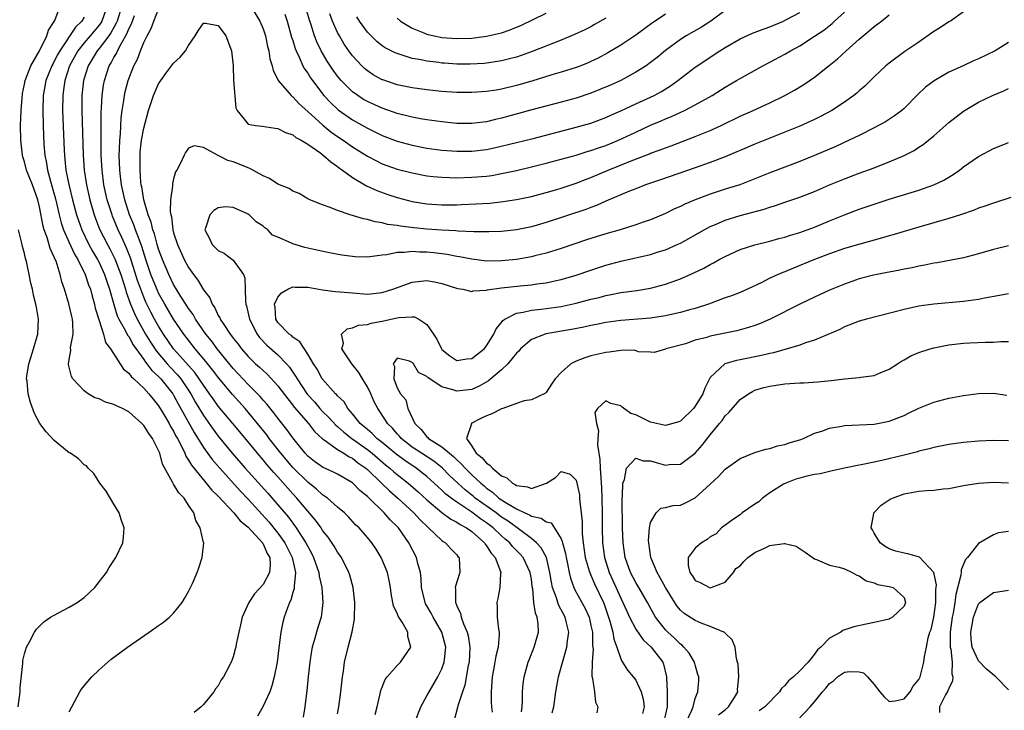
# Model space of a CAD drawing. Units: inches. Extents: x 2592000 to 2595000, y 1488000 to 1491000.
# Drawn here: x 2593796 to 2593928, y 1488575 to 1488667 of the extents above; entities that cross this region are included whole.
import ezdxf

# ---------------------------------------------------------------- set-up
doc = ezdxf.new("R2010")
doc.units = ezdxf.units.IN
doc.header["$MEASUREMENT"] = 0
doc.layers.add('LD25921488_2ft', color=204, linetype='Continuous')

msp = doc.modelspace()

# ---------------------------------------------------------------- linework, layer by layer
at = {"layer": 'LD25921488_2ft'}
for points, elevation in [([(2593803, 1488574.31), (2593804.43, 1488577), (2593804.65, 1488577.35), (2593805, 1488577.81), (2593806.02, 1488579), (2593807, 1488579.95), (2593808.63, 1488581.37), (2593809.77, 1488582.23), (2593810.81, 1488583), (2593813.74, 1488585), (2593815, 1488585.88), (2593815.65, 1488586.35), (2593816.45, 1488587), (2593817, 1488587.56), (2593818.15, 1488589), (2593818.47, 1488589.53), (2593819, 1488590.47), (2593819.28, 1488591), (2593819.52, 1488591.52), (2593820.16, 1488593), (2593820.37, 1488593.63), (2593820.85, 1488595), (2593821.05, 1488597), (2593821.03, 1488597.03), (2593820.59, 1488599), (2593819.97, 1488599.97), (2593819.7, 1488601), (2593819, 1488602.05), (2593818.4, 1488603), (2593817.7, 1488603.7), (2593817, 1488604.88), (2593816.94, 1488604.94), (2593816.86, 1488605.14), (2593815.53, 1488607.53), (2593815.15, 1488609), (2593815, 1488609.36), (2593814.16, 1488611), (2593813.67, 1488611.67), (2593813, 1488612.75), (2593812.87, 1488612.87), (2593812.76, 1488613), (2593811, 1488614.57), (2593810.13, 1488615), (2593809.35, 1488615.35), (2593809, 1488615.56), (2593807.88, 1488615.88), (2593807, 1488616.29), (2593806.45, 1488616.45), (2593805.53, 1488617), (2593805, 1488617.37), (2593803.47, 1488619), (2593803.31, 1488619.31), (2593802.92, 1488620.92), (2593802.92, 1488621), (2593803, 1488621.58), (2593803.21, 1488622.79), (2593803.19, 1488623.19), (2593803.53, 1488625), (2593803.5, 1488626.5), (2593803.43, 1488627), (2593803.34, 1488627.34), (2593802.95, 1488629.05), (2593802.36, 1488631), (2593802.01, 1488632.01), (2593801.79, 1488633), (2593801.23, 1488634.77), (2593801.08, 1488635.08), (2593801, 1488635.32), (2593800.46, 1488636.46), (2593800.03, 1488637.97), (2593799.64, 1488639), (2593799.49, 1488639.49), (2593799, 1488642.05), (2593798.78, 1488643), (2593798.07, 1488645), (2593797.28, 1488647), (2593797, 1488648.11), (2593796.78, 1488648.78), (2593796.73, 1488649), (2593796.51, 1488651), (2593796.47, 1488653), (2593796.54, 1488655), (2593796.67, 1488656.67), (2593796.73, 1488657.27), (2593797, 1488658.53), (2593797.08, 1488659), (2593797.84, 1488661), (2593799.01, 1488663.01), (2593799.98, 1488665), (2593800.21, 1488665.79), (2593801, 1488666.94), (2593801.07, 1488667.07), (2593801.78, 1488669)], 10568), ([(2593808.07, 1488669), (2593807.36, 1488667), (2593807.24, 1488666.76), (2593807, 1488666.43), (2593805.81, 1488665), (2593805, 1488664.09), (2593804.14, 1488663), (2593803.04, 1488661), (2593802.4, 1488659), (2593802.25, 1488657.75), (2593802.13, 1488657), (2593802.11, 1488655), (2593802.31, 1488649.69), (2593802.35, 1488649), (2593802.43, 1488648.43), (2593802.56, 1488647), (2593802.94, 1488645.06), (2593803.46, 1488643), (2593803.99, 1488641), (2593804.23, 1488640.23), (2593804.67, 1488639), (2593805.65, 1488637), (2593806.13, 1488636.13), (2593806.79, 1488635), (2593807, 1488634.58), (2593807.73, 1488633), (2593808.04, 1488632.04), (2593808.41, 1488631), (2593808.97, 1488628.97), (2593809.45, 1488627.45), (2593809.67, 1488627), (2593810.55, 1488625.45), (2593810.84, 1488624.84), (2593811, 1488624.65), (2593811.57, 1488623.57), (2593813, 1488621.59), (2593813.23, 1488621.23), (2593813.43, 1488621), (2593814.09, 1488620.09), (2593815, 1488619.29), (2593815.27, 1488619), (2593816.88, 1488617), (2593817, 1488616.82), (2593817.62, 1488615.62), (2593819.77, 1488611.77), (2593821, 1488609.8), (2593822.18, 1488608.18), (2593823.19, 1488607), (2593825.95, 1488603.95), (2593827, 1488602.84), (2593829.79, 1488599.79), (2593831, 1488598.3), (2593831.94, 1488597), (2593832.92, 1488595), (2593833.34, 1488593), (2593833.16, 1488591.16), (2593833.18, 1488591), (2593833.16, 1488590.84), (2593833, 1488590.33), (2593832.71, 1488589.29), (2593832.55, 1488589), (2593832.28, 1488588.28), (2593831.85, 1488587), (2593831.67, 1488586.33), (2593831.39, 1488585), (2593831.11, 1488582.89), (2593830.88, 1488581), (2593830.5, 1488579), (2593830.19, 1488577.81), (2593829.9, 1488577), (2593828.98, 1488575), (2593828.26, 1488573.74)], 10564), ([(2593810.07, 1488669), (2593809.43, 1488667), (2593809.31, 1488666.69), (2593809, 1488666.14), (2593808.6, 1488665.4), (2593808.31, 1488665), (2593807, 1488663.3), (2593806.73, 1488663), (2593805.52, 1488661), (2593804.93, 1488659), (2593804.71, 1488657), (2593804.68, 1488655), (2593804.87, 1488649), (2593805.01, 1488647), (2593805.31, 1488645), (2593805.77, 1488643), (2593806.34, 1488641), (2593806.51, 1488640.51), (2593807.08, 1488639.08), (2593808.13, 1488637), (2593808.45, 1488636.45), (2593809.1, 1488635.1), (2593809.91, 1488633), (2593810.55, 1488631), (2593810.64, 1488630.64), (2593811.21, 1488629), (2593811.74, 1488627.74), (2593812.12, 1488627), (2593813.25, 1488625), (2593813.91, 1488623.91), (2593814.69, 1488622.69), (2593816.12, 1488621), (2593816.54, 1488620.54), (2593817.53, 1488619.53), (2593817.96, 1488619), (2593819.31, 1488617), (2593819.91, 1488615.91), (2593821, 1488614.08), (2593822.27, 1488612.27), (2593823, 1488611.29), (2593824.88, 1488609), (2593826.6, 1488607), (2593829.64, 1488603.64), (2593831, 1488602.09), (2593832.41, 1488600.41), (2593833.46, 1488599), (2593834.26, 1488597.74), (2593834.75, 1488597), (2593835, 1488596.48), (2593835.53, 1488595.53), (2593835.79, 1488595), (2593836.24, 1488593.76), (2593836.49, 1488593), (2593836.53, 1488592.53), (2593836.89, 1488591), (2593837.04, 1488589), (2593836.79, 1488587), (2593836.36, 1488585.64), (2593835.87, 1488583.87), (2593835.6, 1488583), (2593835.5, 1488582.5), (2593835.26, 1488581), (2593835.06, 1488579.06), (2593834.88, 1488577.12), (2593834.83, 1488576.83), (2593834.61, 1488575), (2593834.4, 1488573.6)], 10562), ([(2593844.06, 1488573.94), (2593844.33, 1488575), (2593844.73, 1488576.73), (2593844.81, 1488577.19), (2593845.37, 1488578.63), (2593845.64, 1488579), (2593847, 1488580.54), (2593847.46, 1488581), (2593848.84, 1488583), (2593848.44, 1488584.44), (2593848.41, 1488585), (2593847.66, 1488586.34), (2593847.13, 1488587.13), (2593847, 1488587.53), (2593846.5, 1488588.5), (2593846.43, 1488589), (2593846.19, 1488590.19), (2593846.11, 1488591), (2593845.93, 1488591.93), (2593845.69, 1488593), (2593845, 1488594.72), (2593844.87, 1488595), (2593844.16, 1488596.16), (2593843.58, 1488597), (2593843, 1488597.71), (2593841.89, 1488599), (2593841.42, 1488599.42), (2593840.48, 1488600.48), (2593839.92, 1488601), (2593839, 1488601.78), (2593837.63, 1488603), (2593837.27, 1488603.27), (2593837, 1488603.42), (2593836.19, 1488604.19), (2593835, 1488605.11), (2593833, 1488607.09), (2593831.4, 1488609), (2593829.84, 1488611), (2593829.49, 1488611.49), (2593828.28, 1488613), (2593827, 1488614.54), (2593826.61, 1488615), (2593824.89, 1488616.89), (2593823.07, 1488619.07), (2593822.22, 1488620.22), (2593821.33, 1488621.33), (2593819.9, 1488623), (2593818.36, 1488625), (2593817, 1488627.01), (2593815.81, 1488629), (2593815, 1488630.47), (2593814.83, 1488630.83), (2593814.25, 1488632.25), (2593813.97, 1488633), (2593813.3, 1488635), (2593812.74, 1488636.74), (2593812.41, 1488637.59), (2593811.9, 1488639), (2593811.67, 1488639.67), (2593811.1, 1488641), (2593810.44, 1488643), (2593810.2, 1488644.2), (2593810.01, 1488645), (2593809.87, 1488646.13), (2593809.78, 1488647), (2593809.7, 1488649), (2593809.74, 1488649.74), (2593809.77, 1488651), (2593809.86, 1488651.86), (2593809.98, 1488654.02), (2593810.11, 1488655), (2593810.34, 1488656.34), (2593810.41, 1488657), (2593810.51, 1488657.49), (2593810.92, 1488659), (2593811.69, 1488661), (2593812.14, 1488661.86), (2593812.55, 1488663), (2593813, 1488664.13), (2593813.44, 1488665), (2593814, 1488666), (2593814.34, 1488667), (2593815, 1488668.59)], 10558), ([(2593923, 1488668.21), (2593921.24, 1488667), (2593921, 1488666.87), (2593919.88, 1488666.12), (2593919, 1488665.58), (2593917, 1488664.17), (2593915.11, 1488662.89), (2593913, 1488661.36), (2593912.56, 1488661), (2593911, 1488659.49), (2593909.75, 1488658.25), (2593909, 1488657.63), (2593908.68, 1488657.32), (2593908.27, 1488657), (2593907, 1488656.12), (2593905.3, 1488655), (2593903.8, 1488654.2), (2593903, 1488653.8), (2593901, 1488652.9), (2593899, 1488652.07), (2593895, 1488650.47), (2593893, 1488649.62), (2593892.57, 1488649.43), (2593891, 1488648.77), (2593889, 1488648), (2593887, 1488647.28), (2593882.33, 1488645.67), (2593880.31, 1488645), (2593879, 1488644.5), (2593878.16, 1488644.16), (2593875, 1488642.81), (2593873.74, 1488642.26), (2593873, 1488642), (2593872.29, 1488641.71), (2593867, 1488639.98), (2593865, 1488639.4), (2593863, 1488639), (2593861, 1488638.77), (2593859.3, 1488638.7), (2593857.29, 1488638.71), (2593855.19, 1488638.81), (2593854.85, 1488638.85), (2593853, 1488638.94), (2593851, 1488639.07), (2593849.24, 1488639.24), (2593847.46, 1488639.46), (2593847, 1488639.56), (2593845.72, 1488639.72), (2593845, 1488639.93), (2593844.04, 1488640.04), (2593843, 1488640.37), (2593842.46, 1488640.46), (2593840.71, 1488641), (2593839, 1488641.56), (2593838.01, 1488641.99), (2593837, 1488642.32), (2593835.3, 1488643), (2593835.09, 1488643.09), (2593835, 1488643.16), (2593833.84, 1488643.84), (2593833, 1488644.18), (2593832.53, 1488644.53), (2593831, 1488645.12), (2593829.86, 1488645.86), (2593829, 1488646.21), (2593827.21, 1488647.21), (2593827, 1488647.28), (2593825.81, 1488647.81), (2593825, 1488648.12), (2593824.3, 1488648.3), (2593823, 1488648.97), (2593822.97, 1488648.97), (2593822.91, 1488649), (2593821, 1488650.03), (2593819.76, 1488650.24), (2593819, 1488649.94), (2593818.62, 1488649.38), (2593818.42, 1488649), (2593817.94, 1488647.94), (2593817.42, 1488647), (2593817.25, 1488646.75), (2593817, 1488645.82), (2593816.84, 1488645.16), (2593816.85, 1488644.85), (2593816.6, 1488643), (2593816.54, 1488641.46), (2593816.62, 1488641), (2593816.71, 1488640.71), (2593816.89, 1488639), (2593817, 1488638.6), (2593817.51, 1488637), (2593818.44, 1488635), (2593819, 1488633.95), (2593819.68, 1488633), (2593820.25, 1488632.25), (2593821, 1488630.93), (2593821.85, 1488629.85), (2593822.17, 1488629), (2593822.52, 1488628.52), (2593823, 1488627.49), (2593823.19, 1488627.19), (2593823.26, 1488627), (2593823.73, 1488626.27), (2593824.59, 1488625), (2593824.78, 1488624.78), (2593825, 1488624.46), (2593825.65, 1488623.65), (2593826.12, 1488623), (2593827, 1488621.97), (2593828, 1488621), (2593828.54, 1488620.54), (2593829, 1488620.09), (2593829.58, 1488619.58), (2593831, 1488618.06), (2593832.31, 1488616.31), (2593833, 1488615.48), (2593833.2, 1488615.2), (2593835.11, 1488613), (2593835.92, 1488611.92), (2593837, 1488610.92), (2593837.21, 1488610.79), (2593839, 1488609.52), (2593839.84, 1488609), (2593840.54, 1488608.54), (2593841, 1488608.33), (2593841.73, 1488607.73), (2593842.8, 1488607), (2593843, 1488606.83), (2593844.91, 1488605), (2593845.95, 1488603.95), (2593847.07, 1488603), (2593849.25, 1488601), (2593850.07, 1488600.07), (2593851.09, 1488599.09), (2593851.22, 1488599), (2593853, 1488597.3), (2593853.17, 1488597.17), (2593853.47, 1488597), (2593854.19, 1488596.19), (2593855, 1488595.36), (2593855.15, 1488595.15), (2593855.3, 1488595), (2593855.4, 1488593), (2593855, 1488591.77), (2593854.8, 1488591), (2593854.83, 1488590.83), (2593854.82, 1488589), (2593854.88, 1488588.88), (2593855, 1488588.55), (2593855.5, 1488587.5), (2593855.59, 1488587), (2593855.9, 1488586.1), (2593856.39, 1488585), (2593856.51, 1488584.51), (2593856.75, 1488583), (2593856.64, 1488581), (2593856.53, 1488580.53), (2593856.09, 1488577.91), (2593855.76, 1488577), (2593855.14, 1488575.14), (2593855.11, 1488574.89), (2593854.61, 1488573)], 10554), ([(2593827.37, 1488669), (2593828.58, 1488667), (2593829, 1488665.93), (2593829.32, 1488665), (2593829.6, 1488663.6), (2593829.77, 1488663), (2593829.92, 1488661.92), (2593830.23, 1488661), (2593830.35, 1488660.35), (2593831, 1488659.16), (2593831.04, 1488659.04), (2593832.77, 1488657), (2593832.89, 1488656.89), (2593833, 1488656.82), (2593833.87, 1488655.87), (2593835, 1488654.87), (2593837.02, 1488653.02), (2593838.12, 1488652.12), (2593839, 1488651.51), (2593839.77, 1488651), (2593841, 1488650.14), (2593843, 1488648.87), (2593844.22, 1488648.22), (2593845, 1488647.85), (2593845.62, 1488647.62), (2593847, 1488647.14), (2593849, 1488646.61), (2593851, 1488646.24), (2593851.84, 1488646.16), (2593853, 1488646.03), (2593854, 1488646), (2593855, 1488645.98), (2593857, 1488646.04), (2593859, 1488646.2), (2593859.71, 1488646.29), (2593861, 1488646.52), (2593863, 1488646.96), (2593865, 1488647.43), (2593867, 1488647.94), (2593871, 1488649.02), (2593872.51, 1488649.49), (2593873, 1488649.61), (2593874.01, 1488649.99), (2593875, 1488650.31), (2593876.68, 1488651), (2593879, 1488652.1), (2593880.99, 1488653.01), (2593882.41, 1488653.59), (2593883, 1488653.86), (2593883.82, 1488654.18), (2593885.56, 1488655), (2593887, 1488655.75), (2593889.24, 1488657), (2593891, 1488658.11), (2593892.52, 1488659), (2593893, 1488659.3), (2593893.71, 1488659.71), (2593896.04, 1488661), (2593897, 1488661.48), (2593899, 1488662.53), (2593899.77, 1488663), (2593901, 1488663.66), (2593903, 1488664.95), (2593904.22, 1488665.78), (2593905.35, 1488666.65), (2593905.69, 1488667), (2593907, 1488668.19)], 10558), ([(2593831.91, 1488667.91), (2593832.22, 1488667), (2593832.84, 1488664.84), (2593833, 1488664.37), (2593833.31, 1488663.31), (2593833.44, 1488663), (2593833.87, 1488662.13), (2593834.35, 1488661), (2593834.57, 1488660.57), (2593835, 1488659.98), (2593835.37, 1488659.37), (2593835.63, 1488659), (2593837.18, 1488657), (2593838.05, 1488656.05), (2593839.07, 1488655.07), (2593841, 1488653.74), (2593843, 1488652.63), (2593844.1, 1488652.1), (2593845, 1488651.65), (2593847, 1488650.89), (2593849, 1488650.33), (2593851, 1488649.93), (2593853, 1488649.67), (2593855, 1488649.54), (2593857, 1488649.54), (2593859, 1488649.76), (2593860.02, 1488649.98), (2593863, 1488650.72), (2593865.25, 1488651.25), (2593871, 1488652.74), (2593873, 1488653.31), (2593875, 1488654.05), (2593875.65, 1488654.35), (2593877, 1488654.94), (2593879, 1488655.87), (2593881, 1488656.77), (2593881.47, 1488657), (2593882.45, 1488657.55), (2593883.68, 1488658.32), (2593884.64, 1488659), (2593887, 1488660.8), (2593890.29, 1488663), (2593891, 1488663.44), (2593893, 1488664.61), (2593894.65, 1488665.35), (2593896.1, 1488665.9), (2593897, 1488666.21), (2593898.85, 1488667), (2593899.14, 1488667.14), (2593901, 1488668.14)], 10560), ([(2593891, 1488668.4), (2593889.07, 1488667), (2593887.81, 1488666.19), (2593885.77, 1488665), (2593885, 1488664.51), (2593883, 1488663.04), (2593881.88, 1488662.12), (2593881, 1488661.43), (2593880.4, 1488661), (2593879, 1488660.12), (2593877, 1488659.04), (2593875.61, 1488658.39), (2593874.21, 1488657.79), (2593873, 1488657.31), (2593871, 1488656.64), (2593869, 1488656.09), (2593865.07, 1488655.07), (2593861, 1488653.97), (2593860.2, 1488653.8), (2593859, 1488653.49), (2593858.55, 1488653.45), (2593857, 1488653.24), (2593855, 1488653.27), (2593853, 1488653.46), (2593851, 1488653.73), (2593850.12, 1488653.88), (2593849, 1488654.1), (2593847, 1488654.61), (2593845, 1488655.31), (2593843, 1488656.21), (2593842.49, 1488656.49), (2593841.7, 1488657), (2593841, 1488657.5), (2593839.5, 1488659), (2593839, 1488659.61), (2593838.41, 1488660.41), (2593837.61, 1488661.61), (2593836.82, 1488663), (2593836.22, 1488664.22), (2593835.92, 1488665), (2593835.4, 1488666.6), (2593835.26, 1488667), (2593834.76, 1488668.76)], 10562), ([(2593805, 1488667.53), (2593804.69, 1488667), (2593803.83, 1488666.17), (2593801.73, 1488663), (2593801.47, 1488662.53), (2593801, 1488661.59), (2593800.78, 1488661.22), (2593800.67, 1488661), (2593799.87, 1488659), (2593799.75, 1488658.25), (2593799.51, 1488657), (2593799.45, 1488655), (2593799.49, 1488653), (2593799.59, 1488650.41), (2593799.71, 1488649), (2593799.94, 1488647.94), (2593800.08, 1488647), (2593800.47, 1488645.53), (2593800.72, 1488644.72), (2593801.15, 1488643.15), (2593801.67, 1488641), (2593801.94, 1488639.94), (2593802.25, 1488639), (2593803, 1488637.29), (2593803.72, 1488635.72), (2593804.16, 1488635), (2593805.15, 1488633), (2593805.59, 1488631.59), (2593805.84, 1488631), (2593806.07, 1488630.07), (2593806.38, 1488629), (2593806.49, 1488628.49), (2593807, 1488626.8), (2593807.59, 1488625), (2593807.88, 1488623.88), (2593808.53, 1488623), (2593810.28, 1488620.28), (2593811, 1488619.75), (2593811.3, 1488619.3), (2593811.65, 1488619), (2593813, 1488617.74), (2593813.68, 1488617), (2593814.26, 1488616.26), (2593815, 1488615.37), (2593815.58, 1488614.42), (2593816.41, 1488613), (2593816.61, 1488612.61), (2593817, 1488611.98), (2593817.32, 1488611.32), (2593817.51, 1488611), (2593818.06, 1488609.94), (2593818.49, 1488609), (2593818.63, 1488608.63), (2593819, 1488608.1), (2593819.39, 1488607.39), (2593821.2, 1488605.2), (2593821.39, 1488605), (2593822.09, 1488604.09), (2593823, 1488603.23), (2593825.09, 1488601), (2593825.92, 1488599.92), (2593827, 1488599.09), (2593828.91, 1488597), (2593828.93, 1488596.93), (2593829, 1488596.85), (2593829.56, 1488595.56), (2593829.9, 1488595), (2593829.98, 1488594.02), (2593829.87, 1488593), (2593829, 1488591.39), (2593827.86, 1488590.14), (2593827.08, 1488589), (2593826.21, 1488587), (2593826, 1488586), (2593825.76, 1488585), (2593825.41, 1488583.41), (2593825.34, 1488583), (2593825.28, 1488582.72), (2593825, 1488581.7), (2593824.8, 1488581.2), (2593824.44, 1488580.44), (2593823.71, 1488579), (2593823.4, 1488578.6), (2593823, 1488577.81), (2593822.62, 1488577.38), (2593822.42, 1488577), (2593821, 1488575.32), (2593820.7, 1488575), (2593819.77, 1488574.23)], 10566), ([(2593839, 1488574.03), (2593839.17, 1488575), (2593839.45, 1488577), (2593839.66, 1488579), (2593839.79, 1488579.79), (2593839.94, 1488581), (2593840.42, 1488583), (2593840.96, 1488585.04), (2593841.27, 1488586.73), (2593841.32, 1488589), (2593841.09, 1488591), (2593840.65, 1488592.65), (2593840.53, 1488593), (2593839.52, 1488595), (2593839.32, 1488595.32), (2593839, 1488595.74), (2593838.54, 1488596.54), (2593837.75, 1488597.75), (2593837, 1488598.66), (2593836.78, 1488599), (2593836.04, 1488600.04), (2593835, 1488601.23), (2593833.54, 1488603), (2593833, 1488603.58), (2593831, 1488605.83), (2593830.43, 1488606.43), (2593829.5, 1488607.5), (2593829, 1488608.13), (2593828.25, 1488609), (2593827, 1488610.54), (2593824.95, 1488613), (2593823, 1488615.32), (2593822.29, 1488616.29), (2593821.81, 1488617), (2593821, 1488618.14), (2593820.45, 1488619), (2593819.85, 1488619.85), (2593817, 1488623.01), (2593815.65, 1488625), (2593815, 1488626.05), (2593814.46, 1488627), (2593813.95, 1488627.95), (2593813.29, 1488629.29), (2593813, 1488629.96), (2593812.59, 1488631), (2593812.18, 1488632.18), (2593811.21, 1488635.21), (2593811, 1488635.76), (2593810.66, 1488636.66), (2593810.05, 1488637.95), (2593809.58, 1488639), (2593808.81, 1488640.81), (2593808.74, 1488641), (2593808.1, 1488643), (2593807.66, 1488645), (2593807.4, 1488647), (2593807.29, 1488649), (2593807.28, 1488650.72), (2593807.3, 1488651.3), (2593807.29, 1488654.71), (2593807.34, 1488655.34), (2593807.43, 1488657), (2593807.62, 1488658.39), (2593807.73, 1488659), (2593808.37, 1488661), (2593808.62, 1488661.38), (2593809, 1488662.1), (2593809.34, 1488662.66), (2593809.48, 1488663), (2593809.96, 1488663.96), (2593810.74, 1488665.26), (2593811, 1488665.97), (2593811.36, 1488666.64), (2593811.74, 1488667.74)], 10560), ([(2593849.41, 1488573), (2593850.19, 1488575), (2593851, 1488576.45), (2593851.28, 1488577), (2593852.46, 1488579), (2593853, 1488580.09), (2593853.32, 1488581), (2593853.34, 1488581.34), (2593853.51, 1488583), (2593852.99, 1488585), (2593851.83, 1488587), (2593851.55, 1488587.55), (2593851, 1488588.54), (2593850.82, 1488588.82), (2593850.74, 1488589), (2593850.28, 1488591), (2593850.21, 1488592.21), (2593850.11, 1488593), (2593849.77, 1488594.23), (2593849.59, 1488595), (2593848.57, 1488597), (2593847.18, 1488599), (2593847, 1488599.2), (2593846.06, 1488600.06), (2593845.25, 1488601), (2593843.1, 1488603.1), (2593843, 1488603.21), (2593842.01, 1488604.01), (2593841, 1488605.05), (2593839, 1488606.18), (2593838.46, 1488606.46), (2593837, 1488607.14), (2593835.92, 1488607.92), (2593835, 1488608.62), (2593834.64, 1488609), (2593833, 1488611.07), (2593832.21, 1488612.21), (2593831, 1488613.72), (2593830.45, 1488614.45), (2593829.55, 1488615.55), (2593829, 1488616.15), (2593828.61, 1488616.61), (2593827, 1488618.21), (2593825, 1488620.36), (2593822.86, 1488623), (2593822.07, 1488624.07), (2593821.32, 1488625), (2593819.95, 1488627), (2593819.61, 1488627.61), (2593819, 1488628.42), (2593818.63, 1488629), (2593817.97, 1488630.03), (2593817, 1488631.64), (2593816.35, 1488633), (2593815.51, 1488635), (2593815, 1488636.4), (2593814.81, 1488637), (2593814.43, 1488638.43), (2593814.21, 1488639), (2593813.99, 1488639.99), (2593813.57, 1488641), (2593812.99, 1488643), (2593812.73, 1488644.73), (2593812.67, 1488645), (2593812.62, 1488645.38), (2593812.5, 1488647), (2593812.51, 1488648.51), (2593812.5, 1488649), (2593812.53, 1488649.47), (2593812.71, 1488651), (2593813, 1488652.63), (2593813.65, 1488655), (2593814.32, 1488657), (2593815, 1488658.55), (2593815.27, 1488659), (2593816.07, 1488660.07), (2593817, 1488661.36), (2593817.87, 1488662.13), (2593818.61, 1488663), (2593819, 1488663.71), (2593819.91, 1488665), (2593820.31, 1488665.69), (2593821, 1488666.69), (2593821.29, 1488666.71), (2593823, 1488666.4), (2593823.99, 1488665), (2593824.75, 1488663), (2593824.98, 1488660.98), (2593825.06, 1488659), (2593825.37, 1488655.37), (2593825.54, 1488655), (2593827, 1488653.18), (2593827.97, 1488653), (2593828.9, 1488652.9), (2593830.62, 1488652.62), (2593831, 1488652.57), (2593832.02, 1488652.02), (2593833, 1488651.74), (2593833.39, 1488651.39), (2593834.14, 1488651), (2593835, 1488650.47), (2593836.75, 1488649.25), (2593837.08, 1488649), (2593838.09, 1488648.09), (2593839, 1488647.49), (2593839.27, 1488647.27), (2593839.68, 1488647), (2593841, 1488646.02), (2593842.9, 1488644.9), (2593844.26, 1488644.26), (2593845.73, 1488643.73), (2593847, 1488643.31), (2593849, 1488642.77), (2593851, 1488642.45), (2593853, 1488642.34), (2593855, 1488642.35), (2593855.64, 1488642.36), (2593857.55, 1488642.45), (2593859.42, 1488642.58), (2593861.23, 1488642.77), (2593863, 1488643.04), (2593865, 1488643.46), (2593867, 1488643.99), (2593868.4, 1488644.4), (2593869, 1488644.58), (2593871, 1488645.25), (2593872.26, 1488645.74), (2593873, 1488646.01), (2593875.29, 1488647), (2593878.17, 1488648.17), (2593880.83, 1488649.17), (2593881, 1488649.25), (2593882.3, 1488649.7), (2593883, 1488649.99), (2593883.76, 1488650.24), (2593887, 1488651.49), (2593889, 1488652.33), (2593890.47, 1488653), (2593893, 1488654.22), (2593894.77, 1488655), (2593897, 1488656.02), (2593899.02, 1488657), (2593900.3, 1488657.7), (2593901.54, 1488658.46), (2593903, 1488659.47), (2593904.97, 1488661.03), (2593906.07, 1488661.93), (2593907.24, 1488663), (2593909, 1488664.55), (2593910.34, 1488665.66), (2593911, 1488666.27), (2593911.97, 1488667), (2593913, 1488667.83)], 10556), ([(2593883, 1488667.91), (2593881.6, 1488667), (2593881.24, 1488666.76), (2593879, 1488665.12), (2593877, 1488663.76), (2593875.28, 1488662.72), (2593873.98, 1488662.02), (2593873, 1488661.55), (2593872.62, 1488661.38), (2593871.66, 1488661), (2593871, 1488660.75), (2593869, 1488660.12), (2593867.77, 1488659.77), (2593865.05, 1488658.95), (2593863, 1488658.34), (2593861, 1488657.85), (2593860.26, 1488657.74), (2593859, 1488657.53), (2593857, 1488657.4), (2593855, 1488657.43), (2593853, 1488657.56), (2593851, 1488657.76), (2593849, 1488658.03), (2593847, 1488658.45), (2593845.09, 1488659.09), (2593845, 1488659.13), (2593843.8, 1488659.8), (2593843, 1488660.31), (2593842.63, 1488660.63), (2593842.24, 1488661), (2593841, 1488662.32), (2593840.51, 1488663), (2593839.9, 1488663.9), (2593839.25, 1488665), (2593839, 1488665.46), (2593838.31, 1488667), (2593837.95, 1488667.95)], 10564), ([(2593875, 1488667.37), (2593873.49, 1488666.51), (2593873, 1488666.24), (2593872.18, 1488665.82), (2593870.81, 1488665.19), (2593869, 1488664.44), (2593865.11, 1488662.89), (2593863.63, 1488662.37), (2593863, 1488662.17), (2593861.9, 1488661.9), (2593861, 1488661.66), (2593860.45, 1488661.55), (2593859, 1488661.34), (2593858.69, 1488661.31), (2593856.79, 1488661.21), (2593855, 1488661.23), (2593853.33, 1488661.33), (2593853, 1488661.36), (2593852.58, 1488661.42), (2593851, 1488661.59), (2593850.23, 1488661.77), (2593849, 1488661.97), (2593847.53, 1488662.47), (2593847, 1488662.62), (2593846.73, 1488662.73), (2593845.41, 1488663.41), (2593845, 1488663.69), (2593844.26, 1488664.26), (2593843.5, 1488665), (2593843, 1488665.52), (2593841.94, 1488667), (2593841.57, 1488667.57)], 10566), ([(2593847, 1488667.37), (2593847.45, 1488667), (2593849, 1488666.06), (2593850.58, 1488665.42), (2593851, 1488665.24), (2593851.98, 1488665), (2593852.83, 1488664.83), (2593853, 1488664.8), (2593855, 1488664.65), (2593857, 1488664.7), (2593859, 1488664.95), (2593861, 1488665.43), (2593862.17, 1488665.83), (2593863, 1488666.16), (2593863.59, 1488666.41), (2593867, 1488668.03)], 10568), ([(2593929, 1488664.13), (2593927.23, 1488663), (2593925, 1488661.91), (2593924.33, 1488661.67), (2593922.92, 1488661), (2593921, 1488660.13), (2593919.03, 1488658.97), (2593917.89, 1488658.11), (2593916.85, 1488657.15), (2593915, 1488655.28), (2593914.69, 1488655), (2593913.73, 1488654.27), (2593912.52, 1488653.48), (2593911, 1488652.65), (2593909, 1488651.64), (2593907.66, 1488651), (2593905.83, 1488650.17), (2593903, 1488648.95), (2593901, 1488648.15), (2593899, 1488647.41), (2593897, 1488646.64), (2593895, 1488645.81), (2593892.96, 1488645.04), (2593891, 1488644.43), (2593889, 1488643.77), (2593887, 1488643.01), (2593885.58, 1488642.42), (2593885, 1488642.12), (2593884.21, 1488641.79), (2593883, 1488641.18), (2593881, 1488640.33), (2593880, 1488640), (2593879, 1488639.64), (2593876.91, 1488639), (2593875, 1488638.44), (2593872.38, 1488637.62), (2593869, 1488636.48), (2593867, 1488635.83), (2593865.48, 1488635.48), (2593865, 1488635.35), (2593863, 1488635.02), (2593861, 1488634.82), (2593859, 1488634.8), (2593857, 1488635.03), (2593855.36, 1488635.36), (2593855, 1488635.41), (2593853.69, 1488635.69), (2593851.91, 1488635.91), (2593851, 1488636), (2593850, 1488636), (2593849, 1488636.06), (2593847.93, 1488635.93), (2593847, 1488635.93), (2593845.63, 1488635.63), (2593845, 1488635.59), (2593843.34, 1488635.34), (2593843, 1488635.33), (2593841.37, 1488635.37), (2593841, 1488635.4), (2593839.59, 1488635.59), (2593837.9, 1488635.9), (2593836.24, 1488636.24), (2593834.61, 1488636.61), (2593833, 1488637.09), (2593832.81, 1488637.19), (2593831, 1488637.98), (2593830.25, 1488638.25), (2593829.63, 1488639), (2593829.26, 1488639.26), (2593829, 1488639.49), (2593828.07, 1488640.07), (2593827.14, 1488641), (2593827, 1488641.1), (2593826.81, 1488641.19), (2593825, 1488641.99), (2593823.95, 1488642.05), (2593823, 1488641.95), (2593822.41, 1488641.59), (2593821.85, 1488641), (2593821.34, 1488639.34), (2593821.2, 1488639), (2593821.82, 1488637.82), (2593822.2, 1488637), (2593823, 1488636.22), (2593823.82, 1488635.82), (2593825, 1488634.93), (2593826.38, 1488633), (2593826.55, 1488632.55), (2593826.62, 1488631), (2593826.63, 1488629.37), (2593826.7, 1488629), (2593826.79, 1488628.79), (2593827.16, 1488627.16), (2593827.17, 1488627), (2593828.22, 1488625), (2593828.55, 1488624.55), (2593829.52, 1488623.52), (2593831, 1488622.23), (2593832.17, 1488621), (2593832.56, 1488620.56), (2593833.37, 1488619.37), (2593833.56, 1488619), (2593834.93, 1488616.93), (2593835.89, 1488615.89), (2593836.63, 1488615), (2593837, 1488614.6), (2593837.82, 1488613.82), (2593838.77, 1488612.77), (2593839, 1488612.6), (2593839.84, 1488611.84), (2593840.92, 1488611), (2593843, 1488609.5), (2593843.63, 1488609), (2593845.45, 1488607.45), (2593846.03, 1488607), (2593846.53, 1488606.53), (2593847, 1488606.14), (2593848.46, 1488605), (2593849.81, 1488603.81), (2593851, 1488602.74), (2593853, 1488601.07), (2593854.18, 1488600.18), (2593855, 1488599.77), (2593855.44, 1488599.44), (2593856.3, 1488599), (2593857, 1488598.5), (2593858.71, 1488597), (2593858.82, 1488596.82), (2593859, 1488596.6), (2593859.6, 1488595.6), (2593860.14, 1488595), (2593860.86, 1488593.14), (2593860.89, 1488593), (2593860.87, 1488592.87), (2593860.79, 1488591), (2593860.49, 1488589.51), (2593860.36, 1488589), (2593860.42, 1488588.42), (2593860.43, 1488587), (2593860.58, 1488585.42), (2593860.67, 1488585), (2593860.69, 1488584.69), (2593860.53, 1488583), (2593860.23, 1488581.77), (2593860.12, 1488581), (2593859.94, 1488579.94), (2593859.76, 1488579), (2593859.6, 1488577), (2593859.62, 1488575.62), (2593859.66, 1488575), (2593859.75, 1488574.25)], 10552), ([(2593863.68, 1488574.32), (2593863.77, 1488575), (2593863.82, 1488575.82), (2593863.8, 1488577), (2593863.91, 1488578.09), (2593864.02, 1488579), (2593864.58, 1488581), (2593864.69, 1488581.31), (2593865.38, 1488583), (2593865.94, 1488585), (2593865.9, 1488586.1), (2593865.79, 1488587), (2593865.55, 1488587.55), (2593865.35, 1488589), (2593865.18, 1488590.82), (2593865.12, 1488591.12), (2593865, 1488592.11), (2593864.86, 1488593), (2593863.9, 1488595), (2593863.48, 1488595.48), (2593862.49, 1488596.49), (2593862.1, 1488597), (2593861.5, 1488597.5), (2593861, 1488597.94), (2593859.88, 1488599), (2593859, 1488599.66), (2593858.19, 1488600.19), (2593857, 1488601.09), (2593855, 1488602.44), (2593854.23, 1488603), (2593853.54, 1488603.54), (2593853, 1488604.06), (2593852.49, 1488604.49), (2593851.97, 1488605), (2593851, 1488605.87), (2593849.56, 1488607), (2593848.02, 1488608.02), (2593846.88, 1488608.88), (2593845, 1488610.44), (2593844.28, 1488611), (2593843.65, 1488611.65), (2593843, 1488612.18), (2593842.57, 1488612.57), (2593842.03, 1488613), (2593841, 1488614.31), (2593840.38, 1488615), (2593839.88, 1488615.89), (2593839, 1488616.69), (2593838.87, 1488616.87), (2593838.72, 1488617), (2593837, 1488618.93), (2593836.95, 1488619), (2593836.27, 1488620.27), (2593835.78, 1488621), (2593835, 1488622.31), (2593833.95, 1488623.95), (2593833, 1488624.6), (2593832.8, 1488624.8), (2593832.53, 1488625), (2593831, 1488626.56), (2593830.71, 1488627), (2593830.61, 1488628.61), (2593830.56, 1488629), (2593831, 1488629.93), (2593831.49, 1488630.51), (2593832.33, 1488631), (2593833, 1488631.33), (2593833.3, 1488631.3), (2593835, 1488631.28), (2593837, 1488630.95), (2593838.72, 1488630.72), (2593839.32, 1488630.68), (2593841, 1488630.51), (2593843, 1488630.36), (2593845, 1488630.56), (2593846.43, 1488631), (2593849, 1488631.97), (2593851, 1488632.17), (2593852, 1488632), (2593853, 1488631.79), (2593855.11, 1488631.11), (2593855.81, 1488631), (2593857, 1488630.71), (2593857.2, 1488630.8), (2593859, 1488630.9), (2593859.07, 1488630.93), (2593861, 1488631.19), (2593863.48, 1488631.48), (2593865, 1488631.61), (2593865.72, 1488631.72), (2593867, 1488631.88), (2593868.14, 1488632.14), (2593869, 1488632.31), (2593871, 1488632.89), (2593873, 1488633.58), (2593875, 1488634.24), (2593877, 1488634.78), (2593881, 1488635.69), (2593882.02, 1488636.02), (2593883, 1488636.32), (2593884.55, 1488637), (2593885, 1488637.21), (2593888.19, 1488639), (2593889, 1488639.42), (2593889.71, 1488639.71), (2593891, 1488640.27), (2593893, 1488640.91), (2593896.25, 1488641.75), (2593897, 1488642.01), (2593897.77, 1488642.23), (2593899, 1488642.68), (2593901, 1488643.37), (2593903, 1488644.14), (2593905, 1488645), (2593907, 1488645.82), (2593909, 1488646.57), (2593911, 1488647.31), (2593911.52, 1488647.52), (2593913, 1488648.09), (2593915, 1488648.95), (2593916.37, 1488649.63), (2593917, 1488650.07), (2593917.57, 1488650.43), (2593919, 1488651.6), (2593921, 1488653.37), (2593923, 1488654.92), (2593925, 1488656.09), (2593926.88, 1488657), (2593928.39, 1488657.61), (2593929, 1488657.93)], 10550), ([(2593867.8, 1488574.2), (2593868, 1488575), (2593868.28, 1488577), (2593868.63, 1488579), (2593869, 1488580.29), (2593869.25, 1488581.25), (2593869.77, 1488583), (2593869.83, 1488583.83), (2593870.01, 1488585), (2593869.73, 1488586.27), (2593869.54, 1488587), (2593868.65, 1488588.65), (2593868.37, 1488589.63), (2593867.85, 1488591), (2593867.7, 1488591.7), (2593867.5, 1488593), (2593867.02, 1488595.02), (2593866.33, 1488596.33), (2593865.71, 1488597), (2593865, 1488597.58), (2593861.88, 1488599.88), (2593861, 1488600.45), (2593860.27, 1488601), (2593857.47, 1488603), (2593857.22, 1488603.22), (2593856.11, 1488604.11), (2593855.13, 1488605), (2593854.04, 1488606.04), (2593853.04, 1488607.04), (2593851.93, 1488607.93), (2593850.24, 1488609), (2593849, 1488609.83), (2593847.53, 1488611), (2593847.3, 1488611.3), (2593847, 1488611.62), (2593846.37, 1488612.37), (2593845.69, 1488613), (2593845.44, 1488613.44), (2593844.39, 1488615), (2593843.91, 1488615.91), (2593843.45, 1488617), (2593843, 1488617.92), (2593842.33, 1488619), (2593841.85, 1488619.85), (2593840.9, 1488621), (2593839.59, 1488623), (2593839.78, 1488623.78), (2593839.52, 1488625), (2593840.28, 1488625.72), (2593841, 1488625.82), (2593841.81, 1488626.19), (2593843, 1488626.29), (2593843.52, 1488626.48), (2593845.22, 1488626.78), (2593846.13, 1488627), (2593847.24, 1488627.24), (2593849, 1488627.33), (2593849.31, 1488627.31), (2593849.89, 1488627), (2593851, 1488626.26), (2593851.86, 1488625), (2593852.3, 1488624.3), (2593852.95, 1488623), (2593853, 1488622.94), (2593854.08, 1488622.08), (2593855, 1488621.46), (2593856.33, 1488621.67), (2593857, 1488621.72), (2593858.66, 1488623), (2593859, 1488623.4), (2593859.96, 1488625), (2593860.28, 1488625.72), (2593861, 1488626.56), (2593861.18, 1488626.82), (2593861.46, 1488627), (2593863, 1488627.79), (2593863.92, 1488627.92), (2593865, 1488628.2), (2593866.33, 1488628.33), (2593869, 1488628.71), (2593871, 1488629.13), (2593873, 1488629.66), (2593874.08, 1488629.92), (2593875, 1488630.19), (2593875.7, 1488630.3), (2593877, 1488630.58), (2593879.14, 1488630.86), (2593881, 1488631.16), (2593883, 1488631.68), (2593885, 1488632.41), (2593886.8, 1488633.2), (2593888.15, 1488633.85), (2593889, 1488634.34), (2593889.45, 1488634.55), (2593890.22, 1488635), (2593891, 1488635.42), (2593893, 1488636.34), (2593895, 1488636.99), (2593897, 1488637.46), (2593898.2, 1488637.8), (2593899, 1488638), (2593899.75, 1488638.25), (2593901, 1488638.62), (2593903, 1488639.35), (2593905, 1488640.19), (2593907, 1488641.01), (2593909, 1488641.75), (2593909.94, 1488642.06), (2593911, 1488642.44), (2593913, 1488643.09), (2593917, 1488644.29), (2593919, 1488645), (2593920.35, 1488645.65), (2593921, 1488646.05), (2593921.61, 1488646.39), (2593922.44, 1488647), (2593923, 1488647.44), (2593925, 1488648.8), (2593926.44, 1488649.56), (2593927, 1488649.88), (2593927.81, 1488650.19), (2593929, 1488650.7)], 10548), ([(2593929.33, 1488643.33), (2593927, 1488642.58), (2593925.85, 1488642.15), (2593925, 1488641.87), (2593924.39, 1488641.61), (2593922.58, 1488641), (2593921, 1488640.5), (2593917, 1488639.36), (2593915, 1488638.76), (2593913.66, 1488638.34), (2593913, 1488638.16), (2593912.11, 1488637.89), (2593909.06, 1488637.06), (2593907, 1488636.47), (2593905, 1488635.75), (2593903.01, 1488635), (2593900.15, 1488633.85), (2593899, 1488633.35), (2593898.74, 1488633.26), (2593898.11, 1488633), (2593897, 1488632.48), (2593895.92, 1488631.92), (2593893.99, 1488631), (2593893, 1488630.57), (2593891.87, 1488630.13), (2593891, 1488629.84), (2593888.77, 1488629), (2593887, 1488628.42), (2593886.23, 1488628.23), (2593885, 1488627.87), (2593883.57, 1488627.57), (2593883, 1488627.43), (2593881, 1488627.14), (2593877, 1488626.82), (2593875, 1488626.55), (2593873.72, 1488626.28), (2593873, 1488626.16), (2593872.06, 1488625.94), (2593870.38, 1488625.62), (2593866.96, 1488625.04), (2593866.84, 1488625), (2593865, 1488624.27), (2593863.54, 1488623), (2593863.3, 1488622.7), (2593863, 1488622.43), (2593861.85, 1488621), (2593861, 1488620.21), (2593859.55, 1488619), (2593859.26, 1488618.74), (2593858.01, 1488617.99), (2593857, 1488617.54), (2593855, 1488617.34), (2593854.47, 1488617.53), (2593853, 1488617.91), (2593851.14, 1488619.14), (2593851, 1488619.3), (2593849.85, 1488619.85), (2593849.17, 1488621), (2593849, 1488621.2), (2593848.63, 1488621.37), (2593847, 1488621.75), (2593846.46, 1488621), (2593846.64, 1488620.64), (2593846.54, 1488619), (2593847, 1488617.8), (2593847.43, 1488617), (2593848.16, 1488616.16), (2593848.45, 1488615), (2593849.38, 1488613), (2593850.2, 1488612.2), (2593851, 1488611.19), (2593851.11, 1488611.11), (2593851.19, 1488611), (2593853, 1488609.89), (2593854.01, 1488609), (2593854.56, 1488608.56), (2593855, 1488608.12), (2593855.59, 1488607.59), (2593856.11, 1488607), (2593857, 1488606.13), (2593858.21, 1488605), (2593858.65, 1488604.65), (2593859, 1488604.33), (2593859.79, 1488603.79), (2593860.64, 1488603), (2593861, 1488602.75), (2593861.7, 1488602.3), (2593863, 1488601.54), (2593864.13, 1488601), (2593864.74, 1488600.74), (2593865, 1488600.55), (2593866.31, 1488600.31), (2593867, 1488599.81), (2593867.65, 1488599.65), (2593869, 1488597.51), (2593869.15, 1488597.15), (2593869.16, 1488597), (2593869.56, 1488595.56), (2593869.65, 1488595), (2593869.83, 1488594.17), (2593870.06, 1488593), (2593870.23, 1488592.23), (2593870.69, 1488591), (2593870.79, 1488590.79), (2593871.78, 1488589), (2593872.2, 1488588.2), (2593872.74, 1488587), (2593873, 1488585.9), (2593873.19, 1488585), (2593873.22, 1488583.22), (2593873.29, 1488582.71), (2593873.15, 1488581), (2593873.11, 1488579.11), (2593873.21, 1488578.79), (2593873.46, 1488577), (2593873.61, 1488575.61), (2593873.91, 1488575), (2593873.8, 1488574.2)], 10546), ([(2593796.15, 1488575), (2593796.41, 1488577), (2593796.43, 1488577.57), (2593796.78, 1488580.78), (2593796.79, 1488581.21), (2593797, 1488582.08), (2593797.26, 1488583), (2593797.63, 1488583.63), (2593798.32, 1488585), (2593798.59, 1488585.41), (2593799.6, 1488586.4), (2593800.51, 1488587), (2593801, 1488587.29), (2593801.58, 1488587.58), (2593803, 1488588.34), (2593804.08, 1488589), (2593805, 1488589.66), (2593806.42, 1488591), (2593807, 1488591.76), (2593807.99, 1488593), (2593808.34, 1488593.66), (2593809.25, 1488595), (2593810.19, 1488597), (2593810.26, 1488597.74), (2593810.35, 1488599), (2593810, 1488600), (2593809.68, 1488601), (2593809, 1488602.18), (2593807.94, 1488603.94), (2593807.12, 1488605), (2593806.31, 1488606.31), (2593805.55, 1488607), (2593805.3, 1488607.3), (2593805, 1488607.44), (2593804.26, 1488608.26), (2593803.15, 1488609), (2593803, 1488609.08), (2593801, 1488610.71), (2593799.89, 1488611.89), (2593799.06, 1488613), (2593798.34, 1488614.34), (2593797.81, 1488615.81), (2593797.5, 1488617), (2593797.34, 1488618.66), (2593797.29, 1488619), (2593797.33, 1488619.33), (2593797.59, 1488621), (2593797.87, 1488621.87), (2593798.22, 1488623), (2593798.72, 1488624.72), (2593798.79, 1488625), (2593798.89, 1488627), (2593798.59, 1488628.59), (2593798.54, 1488629), (2593798.21, 1488630.21), (2593798.07, 1488631), (2593797.84, 1488631.84), (2593797.62, 1488633), (2593797.26, 1488634.74), (2593797.13, 1488635.13), (2593797, 1488635.8), (2593796.73, 1488636.73), (2593796.61, 1488637.39), (2593796.21, 1488639)], 10570), ([(2593929, 1488636.82), (2593927, 1488636.35), (2593925, 1488635.75), (2593923, 1488635.21), (2593919.46, 1488634.54), (2593919, 1488634.5), (2593917.78, 1488634.22), (2593917, 1488634.1), (2593916.1, 1488633.9), (2593915, 1488633.7), (2593914.43, 1488633.57), (2593913, 1488633.32), (2593912.74, 1488633.26), (2593911.38, 1488633), (2593910.89, 1488632.89), (2593909, 1488632.39), (2593907, 1488631.69), (2593905, 1488630.88), (2593903, 1488629.97), (2593901.01, 1488629), (2593897.02, 1488626.98), (2593895.62, 1488626.38), (2593895, 1488626.16), (2593894.12, 1488625.88), (2593892.55, 1488625.45), (2593889, 1488624.7), (2593888.55, 1488624.55), (2593887, 1488624.16), (2593885.7, 1488623.7), (2593883.06, 1488623), (2593883, 1488622.95), (2593881.49, 1488622.51), (2593881, 1488622.55), (2593879.39, 1488622.61), (2593878.82, 1488622.82), (2593877, 1488622.79), (2593875.45, 1488622.55), (2593875, 1488622.54), (2593873, 1488622.06), (2593872.17, 1488621.83), (2593871, 1488621.35), (2593870.28, 1488621), (2593869, 1488619.83), (2593868.2, 1488619), (2593867.71, 1488618.29), (2593867, 1488617.17), (2593866.92, 1488617.08), (2593865, 1488616.16), (2593864.05, 1488616.05), (2593863, 1488615.69), (2593861.19, 1488615), (2593861, 1488614.95), (2593859.72, 1488614.28), (2593859, 1488614.01), (2593858.3, 1488613.7), (2593856.94, 1488613), (2593856.96, 1488612.96), (2593856.29, 1488611), (2593857, 1488609.98), (2593857.59, 1488609), (2593858.38, 1488608.38), (2593859, 1488607.66), (2593859.42, 1488607.42), (2593859.78, 1488607), (2593861, 1488605.99), (2593861.69, 1488605.69), (2593862.49, 1488605), (2593862.83, 1488604.83), (2593863, 1488604.7), (2593864.5, 1488604.5), (2593865, 1488604.27), (2593867.05, 1488605), (2593868.23, 1488605.77), (2593869, 1488606.56), (2593870.19, 1488606.19), (2593871, 1488605.41), (2593871.44, 1488603.44), (2593871.48, 1488603), (2593871.49, 1488602.51), (2593871.68, 1488601), (2593871.8, 1488599.8), (2593871.8, 1488599), (2593871.82, 1488598.18), (2593871.93, 1488597), (2593872.23, 1488595), (2593872.77, 1488593.23), (2593872.83, 1488593), (2593872.87, 1488592.87), (2593873, 1488592.63), (2593873.49, 1488591.49), (2593874.66, 1488589), (2593874.76, 1488588.76), (2593875.53, 1488586.47), (2593875.91, 1488585), (2593876.05, 1488584.05), (2593876.45, 1488583), (2593877, 1488581.41), (2593877.13, 1488581.13), (2593877.25, 1488581), (2593877.92, 1488579.92), (2593878.68, 1488579), (2593879, 1488578.57), (2593879.72, 1488577), (2593880, 1488576), (2593880.14, 1488575), (2593879.92, 1488574.08)], 10544), ([(2593929, 1488630.41), (2593927.83, 1488630.17), (2593925.81, 1488629.81), (2593925, 1488629.63), (2593923, 1488629.35), (2593919, 1488629.01), (2593917, 1488628.74), (2593915, 1488628.31), (2593909.96, 1488627), (2593909, 1488626.72), (2593907, 1488625.95), (2593906.37, 1488625.63), (2593903, 1488624.18), (2593901.8, 1488623.8), (2593901, 1488623.5), (2593897.5, 1488622.5), (2593897, 1488622.41), (2593895.89, 1488622.12), (2593893, 1488621.55), (2593892.53, 1488621.47), (2593890.98, 1488621.02), (2593889, 1488619.17), (2593888.9, 1488619), (2593888.27, 1488617.73), (2593888, 1488617), (2593887, 1488615.33), (2593886.75, 1488615), (2593885, 1488613.3), (2593884.79, 1488613.21), (2593883, 1488612.72), (2593881, 1488613.18), (2593879, 1488614.15), (2593878.36, 1488614.36), (2593877.2, 1488615.2), (2593877, 1488615.38), (2593875.67, 1488615.67), (2593875, 1488616.06), (2593873.88, 1488615), (2593873.53, 1488614.47), (2593873.72, 1488613), (2593874.02, 1488612.02), (2593873.9, 1488611), (2593873.88, 1488610.12), (2593874.18, 1488608.18), (2593874.22, 1488607), (2593874.3, 1488605.7), (2593874.37, 1488605), (2593874.41, 1488604.41), (2593874.46, 1488603), (2593874.49, 1488601), (2593874.49, 1488599), (2593874.53, 1488597), (2593874.8, 1488595), (2593875.46, 1488593), (2593875.95, 1488591.95), (2593877, 1488589.57), (2593877.29, 1488589), (2593877.8, 1488587.8), (2593878.17, 1488587), (2593879, 1488585.4), (2593879.98, 1488583.98), (2593881.07, 1488583), (2593882.62, 1488581), (2593882.73, 1488580.73), (2593883.14, 1488579), (2593883.13, 1488578.87), (2593883.22, 1488577), (2593883.23, 1488575.23), (2593883.21, 1488575), (2593882.78, 1488573)], 10542), ([(2593885.82, 1488573), (2593886.54, 1488574.54), (2593886.71, 1488575), (2593887, 1488576.12), (2593887.35, 1488577), (2593887.47, 1488578.53), (2593887.45, 1488579), (2593887.34, 1488579.34), (2593887, 1488580.6), (2593886.91, 1488581), (2593886.18, 1488582.18), (2593885.47, 1488583), (2593885.24, 1488583.24), (2593885, 1488583.39), (2593884.19, 1488584.2), (2593883.31, 1488585), (2593883, 1488585.32), (2593881.67, 1488587), (2593881.42, 1488587.42), (2593880.58, 1488589), (2593879.42, 1488591), (2593879, 1488591.68), (2593878.3, 1488593), (2593877.58, 1488595), (2593877.31, 1488597), (2593877.25, 1488599), (2593877.17, 1488602.83), (2593877.18, 1488603), (2593877.23, 1488603.23), (2593877.27, 1488605), (2593877.5, 1488605.5), (2593877.75, 1488607), (2593879, 1488608.33), (2593879.99, 1488607.99), (2593881, 1488607.99), (2593881.76, 1488607.76), (2593883, 1488607.43), (2593883.49, 1488607.49), (2593885, 1488607.56), (2593887, 1488609.02), (2593887.91, 1488610.09), (2593889, 1488611.47), (2593890.25, 1488613), (2593890.58, 1488613.42), (2593891, 1488614.01), (2593891.51, 1488614.49), (2593893, 1488616.2), (2593894.14, 1488617), (2593894.69, 1488617.31), (2593895, 1488617.45), (2593896.2, 1488617.81), (2593897, 1488618.01), (2593899, 1488618.31), (2593901, 1488618.44), (2593901.54, 1488618.46), (2593903.42, 1488618.58), (2593905.22, 1488618.78), (2593907, 1488619), (2593909, 1488619.16), (2593909.2, 1488619.2), (2593911, 1488619.44), (2593911.81, 1488619.81), (2593913, 1488620.29), (2593914.11, 1488621), (2593914.64, 1488621.36), (2593915, 1488621.54), (2593915.93, 1488622.07), (2593917, 1488622.51), (2593918.5, 1488623), (2593919, 1488623.14), (2593921, 1488623.54), (2593923, 1488623.78), (2593923.84, 1488623.84), (2593925.93, 1488623.93), (2593927, 1488623.91), (2593927.98, 1488623.98), (2593929, 1488624)], 10540), ([(2593890.11, 1488573.89), (2593891, 1488574.59), (2593891.47, 1488575), (2593892.24, 1488576.24), (2593892.68, 1488577), (2593892.67, 1488577.33), (2593892.84, 1488579), (2593892.73, 1488580.73), (2593892.66, 1488581), (2593892.52, 1488581.48), (2593892.34, 1488583), (2593891.96, 1488583.96), (2593891, 1488584.85), (2593890.94, 1488584.94), (2593890.82, 1488585), (2593889, 1488585.77), (2593887.77, 1488586.23), (2593887, 1488586.57), (2593885.52, 1488587.52), (2593885, 1488587.97), (2593884.53, 1488588.53), (2593883.02, 1488591), (2593882.3, 1488592.3), (2593881.87, 1488593), (2593881.01, 1488595), (2593880.74, 1488597), (2593880.73, 1488597.27), (2593880.85, 1488599), (2593881, 1488599.73), (2593881.74, 1488601), (2593882.38, 1488601.62), (2593883, 1488601.73), (2593884.02, 1488601.98), (2593885, 1488602.05), (2593885.66, 1488602.34), (2593887, 1488603.02), (2593889, 1488604.88), (2593890.13, 1488605.87), (2593891, 1488606.88), (2593893, 1488608.3), (2593895, 1488609.12), (2593896.45, 1488609.55), (2593897, 1488609.65), (2593898.01, 1488609.99), (2593899, 1488610.19), (2593899.58, 1488610.42), (2593901, 1488610.82), (2593901.49, 1488611), (2593903, 1488611.68), (2593903.99, 1488611.99), (2593905, 1488612.38), (2593906.65, 1488612.65), (2593907, 1488612.73), (2593911, 1488612.93), (2593913, 1488613.31), (2593915, 1488614.09), (2593915.62, 1488614.38), (2593917, 1488615.06), (2593919, 1488615.88), (2593921, 1488616.39), (2593923, 1488616.77), (2593925, 1488617.04), (2593927, 1488617.05), (2593928.8, 1488616.8)], 10538), ([(2593929, 1488610.68), (2593927, 1488610.73), (2593925, 1488610.63), (2593923, 1488610.43), (2593921, 1488610.17), (2593919, 1488609.8), (2593918.38, 1488609.62), (2593917, 1488609.29), (2593916.79, 1488609.21), (2593915, 1488608.74), (2593912.02, 1488608.02), (2593911, 1488607.81), (2593909.48, 1488607.48), (2593909, 1488607.4), (2593907.02, 1488607), (2593905.37, 1488606.63), (2593905, 1488606.58), (2593903.74, 1488606.26), (2593903, 1488606.16), (2593901.95, 1488605.95), (2593901, 1488605.68), (2593900.49, 1488605.51), (2593899.12, 1488605), (2593898.85, 1488604.85), (2593897, 1488603.69), (2593895.99, 1488603), (2593895.52, 1488602.48), (2593895, 1488602.17), (2593893.28, 1488601), (2593893, 1488600.76), (2593892.25, 1488600.25), (2593890.52, 1488599), (2593889.81, 1488598.19), (2593889, 1488597.79), (2593888.57, 1488597.43), (2593887.83, 1488597), (2593887, 1488596.27), (2593886.05, 1488595), (2593886.05, 1488593.95), (2593886.26, 1488593), (2593886.59, 1488592.59), (2593887, 1488591.94), (2593887.67, 1488591.67), (2593888.91, 1488591), (2593889, 1488590.97), (2593889.14, 1488591), (2593891, 1488591.7), (2593892.14, 1488593), (2593892.44, 1488593.56), (2593893, 1488593.92), (2593893.5, 1488594.5), (2593894.04, 1488595), (2593895, 1488595.71), (2593896.26, 1488596.26), (2593897, 1488596.62), (2593898.92, 1488596.92), (2593899, 1488596.92), (2593900.52, 1488596.52), (2593901.75, 1488595.75), (2593903, 1488594.83), (2593903.25, 1488594.75), (2593905, 1488594.01), (2593906.28, 1488593.72), (2593907, 1488593.48), (2593908.05, 1488593), (2593908.65, 1488592.65), (2593909, 1488592.56), (2593909.91, 1488591.91), (2593911, 1488591.6), (2593911.42, 1488591.42), (2593913, 1488591.14), (2593913.53, 1488591), (2593915, 1488589.65), (2593915.2, 1488589), (2593915, 1488588.51), (2593913.46, 1488587), (2593913.16, 1488586.84), (2593913, 1488586.76), (2593911, 1488586.29), (2593909.91, 1488586.09), (2593908.27, 1488585.73), (2593906.79, 1488585.21), (2593906.53, 1488585), (2593905, 1488584.19), (2593903.85, 1488583), (2593903.37, 1488582.63), (2593903, 1488582.05), (2593902.13, 1488581), (2593901, 1488579.81), (2593900.18, 1488579), (2593899.51, 1488578.49), (2593899, 1488577.84), (2593898.56, 1488577.44), (2593898.31, 1488577), (2593896.31, 1488575), (2593895.56, 1488574.44)], 10536), ([(2593900.77, 1488573.23), (2593902.42, 1488575), (2593903, 1488575.64), (2593904.05, 1488577), (2593904.52, 1488577.48), (2593905, 1488578.1), (2593905.52, 1488578.48), (2593906.06, 1488579), (2593907, 1488579.65), (2593907.74, 1488579.74), (2593909, 1488579.7), (2593909.55, 1488579.55), (2593910.11, 1488579), (2593911, 1488577.96), (2593911.76, 1488577), (2593912.34, 1488576.34), (2593913, 1488575.71), (2593913.8, 1488575.8), (2593915, 1488576.05), (2593915.81, 1488577), (2593916.22, 1488577.78), (2593917, 1488578.67), (2593917.17, 1488579), (2593917.67, 1488581), (2593917.74, 1488581.74), (2593918.01, 1488583), (2593918.24, 1488584.24), (2593918.48, 1488585), (2593918.62, 1488585.38), (2593918.98, 1488587), (2593919.26, 1488589), (2593919.28, 1488590.72), (2593919.32, 1488591), (2593919.34, 1488591.34), (2593918.99, 1488592.99), (2593917.06, 1488595.06), (2593915.51, 1488595.51), (2593915, 1488595.6), (2593913.88, 1488595.88), (2593913, 1488596.19), (2593912.48, 1488596.48), (2593911.81, 1488597), (2593911, 1488598.28), (2593910.75, 1488598.75), (2593910.57, 1488599), (2593910.93, 1488600.93), (2593910.93, 1488601), (2593911.95, 1488602.05), (2593913, 1488602.77), (2593913.14, 1488602.86), (2593913.44, 1488603), (2593915, 1488603.55), (2593917, 1488603.91), (2593918.03, 1488604.03), (2593919, 1488604.07), (2593920.23, 1488604.23), (2593921, 1488604.27), (2593923, 1488604.66), (2593924.99, 1488605.01), (2593927, 1488605.14), (2593929, 1488605.04)], 10534), ([(2593929, 1488598.5), (2593927.69, 1488598.31), (2593927, 1488598.06), (2593925, 1488596.88), (2593923.5, 1488595), (2593923.25, 1488594.75), (2593922.65, 1488593.35), (2593922.66, 1488593), (2593922.64, 1488592.64), (2593921.94, 1488590.06), (2593921.81, 1488589), (2593921.57, 1488587.57), (2593921.45, 1488587), (2593921.2, 1488585), (2593921.2, 1488583.2), (2593921.21, 1488583), (2593921.27, 1488582.73), (2593921.46, 1488581), (2593921.43, 1488579.43), (2593921.55, 1488579), (2593921.52, 1488578.48), (2593921, 1488577.43), (2593920.89, 1488577.11), (2593920.58, 1488576.58), (2593919.77, 1488575), (2593919.76, 1488574.24)], 10532), ([(2593929, 1488577.27), (2593927.3, 1488579), (2593926.05, 1488580.05), (2593925, 1488581.14), (2593924.14, 1488583), (2593924.02, 1488584.02), (2593923.95, 1488585), (2593924.34, 1488587), (2593925, 1488588.8), (2593925.18, 1488589), (2593927, 1488590.32), (2593929, 1488590.65)], 10530)]:
    msp.add_lwpolyline(points, dxfattribs=dict(at, elevation=elevation))

doc.saveas('drawing.dxf')
